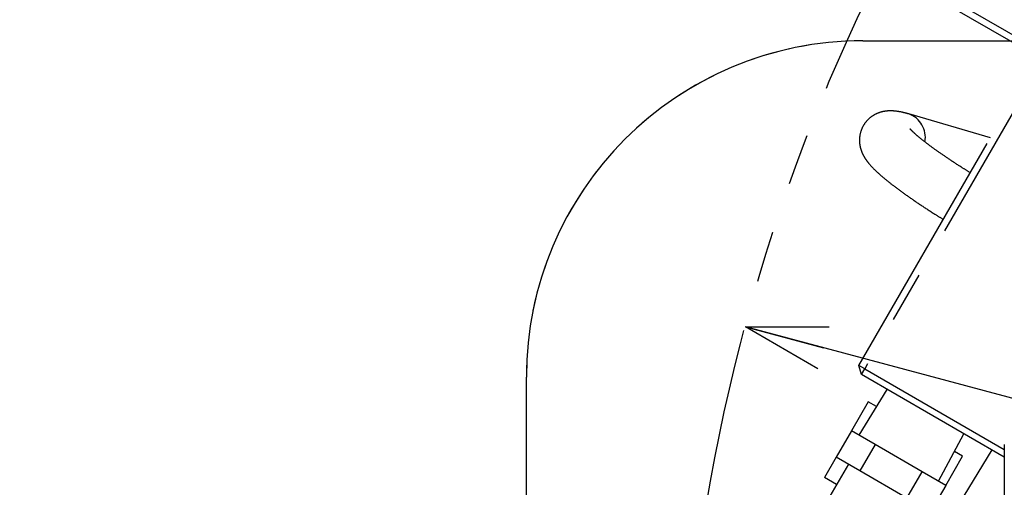
# Model space of a CAD drawing. Extents: x 12 to 3567, y 12 to 2508.
# Drawn here: x 254 to 401, y 886 to 955 of the extents above; entities that cross this region are included whole.
import ezdxf

# ---------------------------------------------------------------- set-up
doc = ezdxf.new("R2010")
doc.units = 0
doc.header["$LTSCALE"] = 6
doc.linetypes.add('PHANTOM', pattern=[12.7, 6.35, -1.27, 1.27, -1.27, 1.27, -1.27])
doc.layers.get('0').update_dxf_attribs({"linetype": 'CONTINUOUS'})
doc.styles.add('SLDTEXTSTYLE0', font='TXT', dxfattribs={"width": 0.7, "bigfont": 'bigfont'})
doc.dimstyles.new('SLDDIMSTYLE1', dxfattribs={"dimtxt": 21, "dimasz": 12, "dimexe": 0, "dimexo": 0.0625, "dimgap": 5.25, "dimtad": 3, "dimdec": 0, "dimrnd": 1e-09, "dimzin": 12, "dimtxsty": 'SLDTEXTSTYLE0', "dimblk1": 'OPEN30', "dimblk2": 'OPEN30', "dimsah": 1, "dimcen": 0.09, "dimazin": 3, "dimtfac": 1, "dimtdec": 3, "dimtofl": 0, "dimtmove": 0, "dimatfit": 3, "dimtolj": 1, "dimtzin": 12})
doc.dimstyles.new('SLDDIMSTYLE18', dxfattribs={"dimtxt": 21, "dimasz": 12, "dimexe": 0, "dimexo": 0.0625, "dimgap": 5.25, "dimtad": 3, "dimdec": 3, "dimrnd": 1e-09, "dimzin": 12, "dimtxsty": 'SLDTEXTSTYLE0', "dimblk1": 'OPEN30', "dimblk2": 'OPEN30', "dimsah": 1, "dimcen": 0, "dimazin": 3, "dimtfac": 1, "dimtdec": 3, "dimtmove": 0, "dimatfit": 3, "dimtolj": 1, "dimtzin": 12})

# ---------------------------------------------------------------- blocks, each defined once
blk = doc.blocks.new('_OPEN30')
at = {"color": 0, "linetype": 'BYBLOCK'}
for p, q in [((-1, 0.267949), (0, 0)), ((0, 0), (-1, -0.267949)), ((0, 0), (-1, 0))]:
    blk.add_line(p, q, dxfattribs=at)
blk = doc.blocks.new('_D_83')
at = {"color": 7, "linetype": 'CONTINUOUS'}
for q in [(362.07, 909.46), (1033.01, 729.68)]:
    blk.add_line((902.98, 764.52), q, dxfattribs=at)
at = {"color": 7, "linetype": 'CONTINUOUS', "xscale": 12, "yscale": 12}
for p, rotation in [((362.07, 909.46), 165), ((902.98, 764.52), 345)]:
    blk.add_blockref('_OPEN30', p, dxfattribs=dict(at, rotation=rotation))
at = {"color": 7, "linetype": 'CONTINUOUS', "char_height": 21, "attachment_point": 1, "rotation": 345, "style": 'SLDTEXTSTYLE0'}
for s, insert in [('%%c', (963.9, 776.31)), ('560', (986.32, 770.3)), ('旋回径', (951.08, 754.44)), ('TURNING', (938.85, 732.41)), ('DIAMETER', (926.62, 710.38))]:
    blk.add_mtext(s, dxfattribs=dict(at, insert=insert))
blk = doc.blocks.new('_D_84')
at = {"color": 7, "linetype": 'CONTINUOUS'}
for p, q in [((478.44, 1070.5), (211.63, 1070.5)), ((217.63, 1070.5), (217.63, 526.99)), ((502.53, 526.99), (211.63, 526.99))]:
    blk.add_line(p, q, dxfattribs=at)
for centre, start, end in [((207.91, 826.79), 63.4349, 116.5651), ((207.91, 839.01), 243.4349, 296.5651)]:
    blk.add_arc(centre, 27.33, start, end, dxfattribs=at)
at = {"color": 7, "linetype": 'CONTINUOUS', "xscale": 12, "yscale": 12}
for p, rotation in [((217.63, 1070.5), 90), ((217.63, 526.99), 270)]:
    blk.add_blockref('_OPEN30', p, dxfattribs=dict(at, rotation=rotation))
at = {"color": 7, "linetype": 'CONTINUOUS', "char_height": 21, "attachment_point": 1, "rotation": 90, "style": 'SLDTEXTSTYLE0'}
for s, insert in [('）', (217.5, 862.23)), ('（-120', (217.5, 779.12)), ('%%d', (217.5, 852.45)), ('544', (193.06, 814.56))]:
    blk.add_mtext(s, dxfattribs=dict(at, insert=insert))

msp = doc.modelspace()

# ---------------------------------------------------------------- linework, layer by layer
at = {"color": 7, "linetype": 'PHANTOM'}
for p, q in [((378.9210384, 903.7314147), (447.9210384, 1023.2429205)), ((448.7870639, 1022.7429205), (379.7870639, 903.2314147)), ((390.3325812, 959.4967866), (405.9210384, 950.4967866)), ((405.4210384, 949.6307611), (389.8325812, 958.6307611)), ((379.5254656, 951.9871676), (437.8254656, 951.9871676)), ((379.5254656, 951.9871676), (401.3396227, 951.9871676)), ((398.4573073, 937.5692249), (386.324283, 941.1076967)), ((379.7870639, 903.2314147), (378.9210384, 903.7314147)), ((379.2870639, 902.3653893), (378.9210384, 903.7314147)), ((379.2870639, 902.3653893), (379.7870639, 903.2314147)), ((379.7870639, 903.2314147), (400.5254656, 891.2580929)), ((329.5254656, 665.8155947), (329.5254656, 901.9871676)), ((329.5254656, 665.8155947), (329.5254656, 901.9871676)), ((400.5254656, 890.1033924), (379.2870639, 902.3653893)), ((383.0975756, 900.1653893), (378.9020433, 893.3616238)), ((380.3183433, 898.3174253), (377.8183433, 893.9872982)), ((381.5275329, 897.6192993), (380.3183433, 898.3174253)), ((377.8183433, 893.9872982), (375.5683433, 890.0901839)), ((381.3183433, 891.9665723), (377.8183433, 893.9872982)), ((390.7346433, 886.530069), (394.529111, 893.5653893)), ((381.3183433, 891.9665723), (379.0683433, 888.069458)), ((388.3183433, 887.9251204), (381.3183433, 891.9665723)), ((394.3183433, 890.2345215), (393.1091537, 890.9326474)), ((398.6860329, 891.1653893), (394.4905006, 884.3616238)), ((400.5254656, 891.9871676), (400.5254656, 601.9871676)), ((400.5254656, 891.9871676), (400.5254656, 601.9871676)), ((375.5683433, 890.0901839), (373.8183433, 887.059095)), ((379.0683433, 888.069458), (375.5683433, 890.0901839)), ((391.8183433, 885.9043945), (394.3183433, 890.2345215)), ((377.3721909, 889.0487321), (374.6221909, 884.2855923)), ((386.0683433, 884.0280061), (379.0683433, 888.069458)), ((386.0683433, 884.0280061), (388.3183433, 887.9251204)), ((391.8183433, 885.9043945), (388.3183433, 887.9251204)), ((375.6221909, 886.0176431), (373.8183433, 887.059095)), ((391.8183433, 885.9043945), (389.5683433, 882.0072802))]:
    msp.add_line(p, q, dxfattribs=at)
at = {"color": 7, "linetype": 'CONTINUOUS'}
for p, q in [((379.5254656, 951.9871676), (437.8254656, 951.9871676)), ((329.5254656, 665.8155947), (329.5254656, 901.9871676))]:
    msp.add_line(p, q, dxfattribs=at)
at = {"color": 7, "linetype": 'PHANTOM'}
msp.add_circle((632.5254656, 836.9871676), 280, dxfattribs=at)
at = {"color": 7, "linetype": 'CONTINUOUS'}
msp.add_arc((379.5254656, 901.9871676), 50, 90, 180, dxfattribs=at)
at = {"color": 7, "linetype": 'PHANTOM'}
for centre, radius, start, end in [((379.5254656, 901.9871676), 50, 90, 180), ((379.5254656, 901.9871676), 50, 90, 180), ((385.0987461, 937.6177627), 3.6988075, 349.987607357, 70.66620492)]:
    msp.add_arc(centre, radius, start, end, dxfattribs=at)
for points, knots in [([(386.324283, 941.1076967), (386.089354, 941.1729927), (385.4236451, 941.3580195), (384.5131152, 941.5312892), (383.5028843, 941.5897671), (382.584093, 941.4984359), (381.659823, 941.2292979), (380.7464485, 940.7238904), (379.9463328, 939.9757505), (379.3491088, 939.0238871), (379.028529, 937.9765354), (378.9774163, 936.9547923), (379.1294978, 936.0443165), (379.4192702, 935.2495609), (379.8118311, 934.5336861), (380.3389665, 933.8053057), (381.0861747, 932.9756973), (382.1010174, 932.0275021), (383.4050782, 930.9460995), (384.8896413, 929.8151536), (386.5700714, 928.6157227), (388.3827292, 927.3912903), (390.0184933, 926.3275967), (391.0758077, 925.6758224), (391.4555105, 925.4417572)], [0, 0, 0, 0, 0.0349065023, 0.0989131413, 0.1420940766, 0.1760140721, 0.2086090389, 0.2408947966, 0.2733201743, 0.3059415082, 0.3391573342, 0.3698992273, 0.399773811, 0.430389618, 0.4640350733, 0.5048201576, 0.5611130122, 0.6331357622, 0.6989102095, 0.7681241329, 0.8345160971, 0.8995725643, 0.9639344988, 1, 1, 1, 1]), ([(395.4571616, 932.3728202), (395.0591437, 932.619857), (394.0377315, 933.2538145), (392.5145826, 934.2512399), (390.9227362, 935.3351149), (389.5277802, 936.3378869), (388.3592662, 937.232444), (387.4903752, 937.9513118), (386.9124116, 938.4846883), (386.6271674, 938.7726842), (386.5220846, 938.9181792), (386.5473007, 938.879074), (386.5473866, 938.8789408)], [0, 0, 0, 0, 0.0838564403, 0.2151963618, 0.3457616287, 0.4750710328, 0.6023468339, 0.7262663922, 0.8302083159, 0.9220470528, 0.9997344808, 1, 1, 1, 1])]:
    msp.add_open_spline(points, degree=3, knots=knots, dxfattribs=at)

# ---------------------------------------------------------------- dimensions: what is measured, and where the dimension line sits
at = {"color": 7, "linetype": 'CONTINUOUS'}
dim = msp.add_linear_dim(base=(244.5708072, 526.9871676), p1=(484.4429646, 1070.5007522), p2=(508.5254656, 526.9871676), angle=90, text='(<>)', dimstyle='SLDDIMSTYLE1', dxfattribs=at)
dim.commit()
dim.dimension.update_dxf_attribs({"geometry": '_D_84', "text_midpoint": (244.5708072, 832.8955666), "dimtype": 160})
dim = msp.add_diameter_dim_2p(p1=(902.984697, 764.517835), p2=(362.0662342, 909.4565002), dimstyle='SLDDIMSTYLE18', dxfattribs=at)
dim.commit()
dim.dimension.update_dxf_attribs({"geometry": '_D_83', "text_midpoint": (986.5715795, 742.1208734), "dimtype": 163})

doc.saveas('drawing.dxf')
